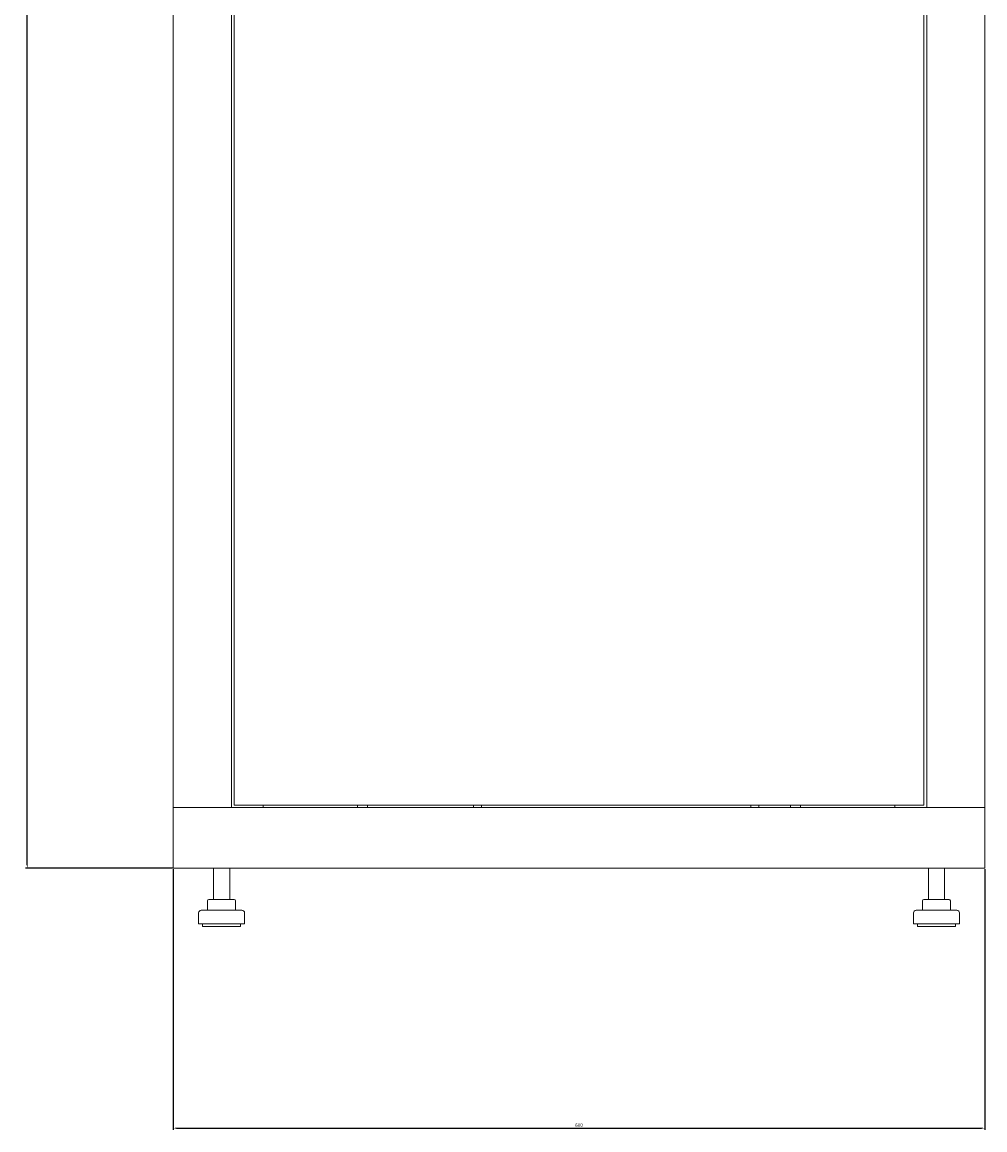
# Model space of a CAD drawing. Units: millimetres. Extents: x -389 to 2321, y -2161 to 1125.
# Drawn here: x 605 to 1317, y -1337 to -518 of the extents above; entities that cross this region are included whole.
import ezdxf

# ---------------------------------------------------------------- set-up
doc = ezdxf.new("R2010")
doc.units = ezdxf.units.MM
doc.styles.get("Standard").update_dxf_attribs({"font": 'arial.ttf'})
doc.dimstyles.new('ISO-25', dxfattribs={"dimtxt": 2.5, "dimasz": 2.5, "dimexe": 1.25, "dimexo": 0.625, "dimtad": 1, "dimtxsty": 'Standard', "dimcen": 2.5, "dimadec": 0, "dimazin": 0, "dimtfac": 1, "dimtmove": 0, "dimatfit": 3, "dimfxl": 1, "dimarcsym": 0})

# ---------------------------------------------------------------- blocks, each defined once
blk = doc.blocks.new('A$C31EE3D55')
at = {"color": 0, "linetype": 'Continuous', "lineweight": 0, "extrusion": (2.22045e-16, 1, 2.22045e-16)}
for p, q in [((-1121.3, 443.56), (-1121.3, -1687.89)), ((-1078.3, 443.56), (-1078.3, -1687.89)), ((-564.3, -1687.89), (-564.3, 443.56)), ((-521.3, -1687.89), (-521.3, 443.56)), ((-1076.3, 441.81), (-1076.3, -1686.14)), ((-566.3, -1686.14), (-566.3, 441.81)), ((-1076.3, -1686.14), (-566.3, -1686.14)), ((-1054.7, -1687.89), (-1054.7, -1686.14)), ((-984.95, -1686.14), (-984.95, -1687.89)), ((-977.65, -1686.14), (-977.65, -1687.89)), ((-899.3, -1686.14), (-899.3, -1687.89)), ((-893.3, -1686.14), (-893.3, -1687.89)), ((-694.3, -1686.14), (-694.3, -1687.89)), ((-688.3, -1686.14), (-688.3, -1687.89)), ((-664.95, -1686.14), (-664.95, -1687.89)), ((-657.65, -1686.14), (-657.65, -1687.89)), ((-587.9, -1686.14), (-587.9, -1687.89)), ((-1118.9, -1687.89), (-1121.3, -1687.89)), ((-1121.3, -1687.89), (-521.3, -1687.89)), ((-1121.3, -1732.89), (-1121.3, -1687.89)), ((-1118.9, -1687.89), (-1080.7, -1687.89)), ((-1080.7, -1687.89), (-1078.3, -1687.89)), ((-561.9, -1687.89), (-564.3, -1687.89)), ((-561.9, -1687.89), (-523.7, -1687.89)), ((-523.7, -1687.89), (-521.3, -1687.89)), ((-521.3, -1732.89), (-521.3, -1687.89)), ((-1121.3, -1732.89), (-521.3, -1732.89)), ((-1091.55, -1732.89), (-1091.55, -1755.89)), ((-1079.55, -1732.89), (-1079.55, -1755.89)), ((-563.05, -1732.89), (-563.05, -1755.89)), ((-551.05, -1732.89), (-551.05, -1755.89)), ((-1095.94, -1756.89), (-1095.94, -1763.89)), ((-1094.94, -1755.89), (-1092.71, -1755.89)), ((-1092.71, -1755.89), (-1083.31, -1755.89)), ((-1083.31, -1755.89), (-1076.16, -1755.89)), ((-1075.16, -1756.89), (-1075.16, -1763.89)), ((-567.44, -1756.89), (-567.44, -1763.89)), ((-567.31, -1756.89), (-567.31, -1763.89)), ((-566.44, -1755.89), (-566.31, -1755.89)), ((-566.31, -1755.89), (-564.5, -1755.89)), ((-564.5, -1755.89), (-555.24, -1755.89)), ((-555.24, -1755.89), (-547.79, -1755.89)), ((-547.79, -1755.89), (-547.66, -1755.89)), ((-546.79, -1756.89), (-546.79, -1763.89)), ((-546.66, -1756.89), (-546.66, -1763.89)), ((-1102.55, -1765.89), (-1102.55, -1773.89)), ((-1077.77, -1763.89), (-1100.55, -1763.89)), ((-1070.55, -1763.89), (-1077.77, -1763.89)), ((-1068.55, -1765.89), (-1068.55, -1773.89)), ((-574.05, -1765.89), (-574.05, -1773.89)), ((-564.83, -1763.89), (-572.05, -1763.89)), ((-542.05, -1763.89), (-564.83, -1763.89)), ((-540.05, -1765.89), (-540.05, -1773.89)), ((-1076.73, -1773.89), (-1102.55, -1773.89)), ((-1099.55, -1773.89), (-1099.55, -1775.89)), ((-1078.29, -1775.89), (-1099.55, -1775.89)), ((-1071.55, -1775.89), (-1078.29, -1775.89)), ((-1068.55, -1773.89), (-1076.73, -1773.89)), ((-1071.55, -1773.89), (-1071.55, -1775.89)), ((-565.87, -1773.89), (-574.05, -1773.89)), ((-571.05, -1773.89), (-571.05, -1775.89)), ((-564.31, -1775.89), (-571.05, -1775.89)), ((-540.05, -1773.89), (-565.87, -1773.89)), ((-543.05, -1775.89), (-564.31, -1775.89)), ((-543.05, -1773.89), (-543.05, -1775.89))]:
    blk.add_line(p, q, dxfattribs=at)
at = {"color": 0, "linetype": 'Continuous', "lineweight": 0, "extrusion": (4.93038e-32, 2.22045e-16, -1)}
for centre, radius, start, end in [((1094.94, -1756.89), 1, 0, 90), ((1076.16, -1756.89), 1, 90, 180), ((566.44, -1756.89), 1, 0, 90), ((566.31, -1756.89), 1, 0, 90), ((547.79, -1756.89), 1, 90, 180), ((547.66, -1756.89), 1, 90, 180), ((1100.55, -1765.89), 2, 0, 90), ((1070.55, -1765.89), 2, 90, 180), ((572.05, -1765.89), 2, 0, 90), ((542.05, -1765.89), 2, 90, 180)]:
    blk.add_arc(centre, radius, start, end, dxfattribs=at)
blk = doc.blocks.new('*D7')
at = {"color": 0, "lineweight": -2, "transparency": 16777216}
for p, q in [((716.93, -1144.43), (716.93, -1337.2)), ((1316.93, -1144.43), (1316.93, -1337.2)), ((719.43, -1335.95), (1314.43, -1335.95))]:
    blk.add_line(p, q, dxfattribs=at)
at = {"color": 0, "transparency": 16777216}
for points in [[(719.43, -1335.54), (719.43, -1336.37), (716.93, -1335.95)], [(1314.43, -1335.54), (1314.43, -1336.37), (1316.93, -1335.95)]]:
    blk.add_solid(points, dxfattribs=at)
at = {"layer": 'Defpoints', "color": 0, "transparency": 16777216}
for p in [(716.93, -1143.8), (1316.93, -1143.8), (1316.93, -1335.95)]:
    blk.add_point(p, dxfattribs=at)
at = {"color": 0, "transparency": 16777216, "insert": (1016.93, -1334.05), "char_height": 2.5, "attachment_point": 5}
blk.add_mtext('600', dxfattribs=at)
blk = doc.blocks.new('*D8')
at = {"color": 0, "lineweight": -2, "transparency": 16777216}
for p, q in [((738.31, 1125.05), (607.77, 1125.05)), ((609.02, -1141.3), (609.02, 1122.55)), ((716.31, -1143.8), (607.77, -1143.8))]:
    blk.add_line(p, q, dxfattribs=at)
at = {"color": 0, "transparency": 16777216}
for points in [[(608.61, 1122.55), (609.44, 1122.55), (609.02, 1125.05)], [(608.61, -1141.3), (609.44, -1141.3), (609.02, -1143.8)]]:
    blk.add_solid(points, dxfattribs=at)
at = {"layer": 'Defpoints', "color": 0, "transparency": 16777216}
for p in [(609.02, 1125.05), (738.93, 1125.05), (716.93, -1143.8)]:
    blk.add_point(p, dxfattribs=at)
at = {"color": 0, "transparency": 16777216, "insert": (606.9, -9.38), "char_height": 2.5, "attachment_point": 5, "rotation": 90}
blk.add_mtext('2268,85', dxfattribs=at)

msp = doc.modelspace()

# ---------------------------------------------------------------- block references
msp.add_blockref('A$C31EE3D55', (1838.234, 589.09))

# ---------------------------------------------------------------- dimensions: what is measured, and where the dimension line sits
at = {"color": 8}
dim = msp.add_linear_dim(base=(609.024, 1125.046), p1=(716.934, -1143.804), p2=(738.934, 1125.046), angle=90, dimstyle='ISO-25', dxfattribs=at)
dim.commit()
dim.dimension.update_dxf_attribs({"geometry": '*D8', "text_midpoint": (606.896, -9.379)})
dim = msp.add_linear_dim(base=(1316.934, -1335.953), p1=(716.934, -1143.804), p2=(1316.934, -1143.804), dimstyle='ISO-25', dxfattribs=at)
dim.commit()
dim.dimension.update_dxf_attribs({"geometry": '*D7', "text_midpoint": (1016.934, -1334.052)})

doc.saveas('drawing.dxf')
